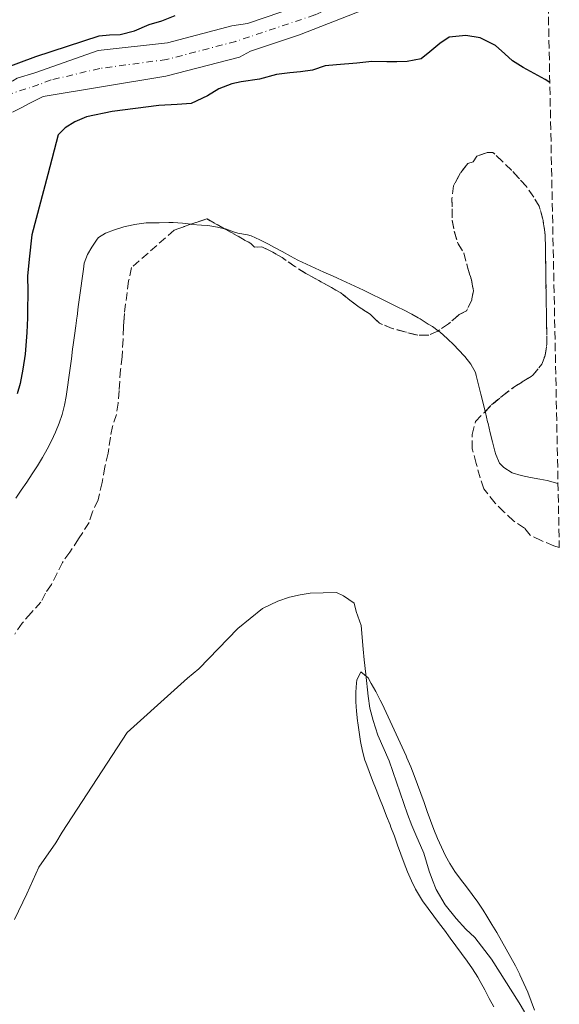
# Model space of a CAD drawing. Units: metres. Extents: x 638523 to 641986, y 4711307 to 4713688.
# Drawn here: x 641831 to 641944, y 4713359 to 4713565 of the extents above; entities that cross this region are included whole.
import ezdxf

# ---------------------------------------------------------------- set-up
doc = ezdxf.new("R2010")
doc.units = ezdxf.units.M
doc.header["$MEASUREMENT"] = 0
doc.linetypes.add('DGN Style 3', pattern=[2.435890702152634, 1.739921930109024, -0.6959687720436097])
doc.linetypes.add('DGN Style 4', pattern=[2.7856150101045474, 1.391937544087219, -0.6959687720436097, 0.001739921930109024, -0.6959687720436097])
for name, color, linetype, lineweight in [('Cauce permanente', 151, 'Continuous', 13), ('Cauce permanente (área)', 142, 'Continuous', 13), ('Curva de nivel directora', 30, 'Continuous', 30), ('Curva de nivel intermedia', 30, 'Continuous', 0), ('Eje cauce permanente (área)', 70, 'DGN Style 4', 0), ('Línea de cambio de uso (parcela vista)', 92, 'Continuous', 0), ('Zona arbolada', 92, 'DGN Style 3', 0)]:
    doc.layers.add(name, color=color, linetype=linetype, lineweight=lineweight)

msp = doc.modelspace()

# ---------------------------------------------------------------- linework, layer by layer
at = {"layer": 'Cauce permanente', "color": 151, "linetype": 'Continuous', "lineweight": 13}
for points in [[(641830.2100000001, 4713553.199999999, 398.75), (641833.8499999996, 4713554.32, 398.7700000000041), (641847.1200000001, 4713558.99, 398.9700000000012), (641861.6100000005, 4713560.65, 398.9700000000012), (641875.1299999999, 4713564.17, 398.9700000000012), (641878.3899999997, 4713564.689999999, 398.9700000000012), (641895.6200000001, 4713570.609999999, 398.9700000000012)], [(641905.5300000003, 4713568.680000001, 398.9100000000035), (641889.2599999999, 4713562.310000001, 398.9100000000035), (641879.0099999999, 4713558.850000001, 398.9100000000035), (641876.6900000004, 4713557.640000001, 398.9100000000035), (641861.3099999997, 4713553.630000001, 398.9100000000035), (641835.6299999999, 4713549.430000001, 398.9100000000035), (641832.8399999999, 4713548.01, 398.9100000000035), (641831.0300000003, 4713547, 398.9100000000035), (641829.2199999997, 4713546.130000001, 398.9100000000035)]]:
    msp.add_polyline3d(points, dxfattribs=at)
at = {"layer": 'Cauce permanente (área)', "color": 142, "linetype": 'Continuous', "lineweight": 13}
for points in [[(641941.0599999997, 4713580.16, 398.9700000000012), (641936.1699999999, 4713581.16, 398.9700000000012), (641923.9800000006, 4713581.880000001, 398.9700000000012), (641895.6200000001, 4713570.609999999, 398.9700000000012), (641878.3899999997, 4713564.689999999, 398.9700000000012), (641875.1299999999, 4713564.17, 398.9700000000012), (641861.6100000005, 4713560.65, 398.9700000000012), (641847.1200000001, 4713558.99, 398.9700000000012), (641833.8499999996, 4713554.32, 398.7700000000041)], [(641835.6299999999, 4713549.430000001, 398.9100000000035), (641861.3099999997, 4713553.630000001, 398.9100000000035), (641876.6900000004, 4713557.640000001, 398.9100000000035), (641879.0099999999, 4713558.850000001, 398.9100000000035), (641889.2599999999, 4713562.310000001, 398.9100000000035), (641905.5300000003, 4713568.680000001, 398.9100000000035), (641917.6200000001, 4713573.810000001, 398.9100000000035), (641924.5999999996, 4713576.039999999, 398.9100000000035), (641929.7400000002, 4713576.600000001, 398.9100000000035), (641934.6699999999, 4713575.980000001, 398.9100000000035), (641941.2000000002, 4713573.369999999, 398.9700000000012)], [(641812.1500000004, 4713539.16, 398.8800000000047), (641811.1900000004, 4713542.029999999, 398.8800000000047), (641811.4699999997, 4713543.41, 398.8800000000047), (641813.0999999996, 4713545.710000001, 398.8800000000047), (641814.75, 4713547.26, 398.8800000000047), (641817.4699999997, 4713548.680000001, 398.8800000000047), (641820.79, 4713550.100000001, 398.75), (641823.5199999996, 4713550.9, 398.75), (641826.5499999998, 4713551.560000001, 398.75), (641829.2699999996, 4713552.67, 398.75), (641830.2100000001, 4713553.199999999, 398.75), (641833.8499999996, 4713554.32, 398.7700000000041)], [(641835.6299999999, 4713549.430000001, 398.9100000000035), (641832.8399999999, 4713548.01, 398.9100000000035), (641831.0300000003, 4713547, 398.9100000000035), (641829.2199999997, 4713546.130000001, 398.9100000000035)]]:
    msp.add_polyline3d(points, dxfattribs=at)
at = {"layer": 'Curva de nivel directora', "color": 30, "linetype": 'Continuous', "lineweight": 30, "elevation": 400, "flags": 128}
for points in [[(641818.6800000002, 4713552.050000001), (641834.1099999996, 4713557.79), (641847.3499999986, 4713562.08), (641849.53, 4713562.300000001), (641851.7199999985, 4713562.340000002), (641854.7499999994, 4713563.15), (641857.769999999, 4713564.430000002), (641860.4199999999, 4713565.24), (641863.2499999997, 4713566.330000001)], [(641941.6299999985, 4713552.33), (641940.6699999997, 4713552.940000001), (641936.0699999996, 4713555.440000001), (641933.8599999989, 4713556.830000003), (641932.2199999985, 4713558.32), (641930.2899999995, 4713560.100000001), (641927.0300000005, 4713561.660000003), (641924.0699999989, 4713562.180000001), (641920.5599999997, 4713561.840000001), (641918.5900000005, 4713560.480000001), (641916.5199999985, 4713558.730000001), (641914.7399999994, 4713557.280000002), (641911.8, 4713556.750000001), (641909.6200000007, 4713556.619999999), (641907.5300000008, 4713556.680000001), (641904.3899999983, 4713556.730000001), (641901.2599999988, 4713556.390000002), (641896.9800000007, 4713556.04), (641894.6099999992, 4713555.810000002), (641891.9600000005, 4713554.910000001), (641889.4999999995, 4713554.580000001), (641887.2199999997, 4713554.359999999), (641884.4699999982, 4713554.030000002), (641880.8699999995, 4713553.020000001), (641877.0699999997, 4713552.480000002), (641875.0800000004, 4713552.07), (641872.349999999, 4713550.980000002), (641869.9899999987, 4713549.510000002), (641866.589999999, 4713547.940000001), (641863.6499999998, 4713547.700000001), (641859.85, 4713547.54), (641850.0800000001, 4713546.240000002), (641844.6799999997, 4713545.11), (641842.2199999989, 4713544.12), (641840.2499999997, 4713542.850000001), (641838.7499999999, 4713541.400000002), (641836.5799999996, 4713533.08), (641833.2299999989, 4713520.440000001), (641832.6900000002, 4713515.380000004), (641832.3099999981, 4713511.820000002), (641832.4299999988, 4713508.65), (641832.3700000006, 4713504.350000001), (641832.3206660642, 4713503.081827624), (641832.2000000007, 4713499.980000002), (641831.89, 4713495.490000002), (641831.3899999994, 4713492.310000001), (641830.8099999982, 4713489.310000001), (641830.16, 4713487.180000001)]]:
    msp.add_lwpolyline(points, dxfattribs=at)
at = {"layer": 'Curva de nivel intermedia', "color": 30, "linetype": 'Continuous', "lineweight": 0, "elevation": 405.0000000000001, "flags": 128}
msp.add_lwpolyline([(641936.3300000011, 4713357.869999999), (641935.2500000015, 4713359.76), (641929.400000002, 4713368.88), (641925.9100000008, 4713373.390000001), (641924.0700000012, 4713375.17), (641922.0400000016, 4713377.42), (641919.7100000003, 4713380.23), (641917.8500000006, 4713383.429999999), (641917.0599999994, 4713385.42), (641916.3600000021, 4713387.310000001), (641915.2500000012, 4713391.089999998), (641913.5800000015, 4713394.869999998), (641912.7800000012, 4713396.849999999), (641911.8899999994, 4713399.210000001), (641908.0000000002, 4713410.369999999), (641905.6599999999, 4713415.760000001), (641904.6800000009, 4713418.8), (641903.9500000001, 4713421.399999999), (641903.6600000017, 4713423.949999998), (641903.150000002, 4713428.489999999), (641902.79, 4713431.539999999), (641902.570000001, 4713433.720000001), (641902.1799999998, 4713438.689999999), (641901.1300000015, 4713441.609999998), (641900.6700000011, 4713443.4), (641898.4600000004, 4713444.930000001), (641897.020000001, 4713445.59), (641894.2100000014, 4713445.54), (641891.4700000011, 4713445.499999999), (641889.4200000013, 4713445.15), (641887.1900000006, 4713444.619999999), (641884.7099999996, 4713443.77), (641881.5500000013, 4713442.279999998), (641876.3299999998, 4713438.09), (641868.1800000004, 4713429.67), (641865.8400000002, 4713427.699999998), (641863.0199999994, 4713425.159999999), (641853.1900000013, 4713416.34), (641839.5700000002, 4713395.429999999), (641838.2400000002, 4713393.23), (641834.7100000009, 4713388.119999998), (641832.1800000007, 4713382.539999999), (641829.6500000004, 4713377.199999999)], dxfattribs=at)
at = {"layer": 'Eje cauce permanente (área)', "color": 70, "linetype": 'DGN Style 4', "lineweight": 0}
msp.add_polyline3d([(641941.1200000001, 4713576.92, 398.9700000000012), (641935.4199999999, 4713578.57, 398.9400000000023), (641926.8600000005, 4713579.24, 398.9400000000023), (641924.29, 4713578.960000001, 398.9400000000023), (641915.2199999997, 4713575.640000001, 398.9400000000023), (641892.4400000004, 4713566.460000001, 398.9400000000023), (641875.9100000003, 4713560.91, 398.9400000000023), (641861.4600000001, 4713557.140000001, 398.9400000000023), (641847.4500000002, 4713555.26, 398.9400000000023), (641837.2999999998, 4713552.859999999, 398.820000000007), (641834.7400000002, 4713551.880000001, 398.8399999999965), (641822.2699999996, 4713547.850000001, 398.8000000000029), (641817.1100000005, 4713543.529999999, 398.8800000000047), (641815.2100000001, 4713535.57, 398.8800000000047), (641822.1600000003, 4713500.74, 398.7100000000065), (641818.5700000003, 4713487.07, 398.6999999999971), (641809.6100000005, 4713457.039999999, 398.7799999999988), (641796.6200000001, 4713435.74, 398.6000000000058), (641777.1699999999, 4713408.050000001, 397.9199999999983), (641760.5899999999, 4713384.07, 396.070000000007), (641730.5700000003, 4713352.480000001, 396.7200000000012)], dxfattribs=at)
at = {"layer": 'Línea de cambio de uso (parcela vista)', "color": 92, "linetype": 'Continuous', "lineweight": 0}
for points in [[(641829.8700000001, 4713465.359999999, 401.8300000000018), (641831.04, 4713467.039999999, 401.8500000000058), (641832.2000000002, 4713468.730000001, 401.8600000000006), (641833.3399999999, 4713470.430000001, 401.8800000000047), (641834.4400000004, 4713472.140000001, 401.8899999999995), (641835.4900000002, 4713473.859999999, 401.8899999999995), (641836.4800000006, 4713475.600000001, 401.8899999999995), (641837.3899999997, 4713477.369999999, 401.8899999999995), (641838.2199999997, 4713479.17, 401.8699999999953), (641838.9600000001, 4713481.01, 401.8600000000006), (641839.5800000001, 4713482.880000001, 401.8300000000018), (641840.0800000001, 4713484.789999999, 401.7899999999936), (641840.4199999999, 4713486.609999999, 401.75), (641840.7100000001, 4713488.59, 401.6900000000023), (641840.9900000002, 4713490.57, 401.6199999999953), (641841.2599999999, 4713492.550000001, 401.5299999999988), (641841.5300000003, 4713494.529999999, 401.4499999999971), (641841.79, 4713496.51, 401.3600000000006), (641841.9199999999, 4713497.430000001, 401.3099999999977), (641842.1900000004, 4713499.41, 401.2299999999959), (641842.4500000002, 4713501.390000001, 401.1399999999995), (641842.6721999999, 4713503.081800001, 401.0630999999994), (641842.7100000001, 4713503.369999999, 401.0500000000029), (641842.9800000006, 4713505.359999999, 400.9700000000012), (641843.2400000002, 4713507.34, 400.8800000000047), (641843.5099999999, 4713509.32, 400.7899999999936), (641843.7800000003, 4713511.300000001, 400.6999999999971), (641844.0499999998, 4713513.279999999, 400.6199999999953), (641844.2300000006, 4713514.51, 400.570000000007), (641844.9299999997, 4713516.359999999, 400.5), (641845.8399999999, 4713517.880000001, 400.4400000000023), (641846.9000000004, 4713519.57, 400.3300000000018), (641847.1799999997, 4713519.880000001, 400.320000000007), (641848.6900000004, 4713520.82, 400.320000000007), (641850.5599999997, 4713521.529999999, 400.2599999999948), (641852.4699999997, 4713522.100000001, 400.1900000000023), (641854.4199999999, 4713522.529999999, 400.1399999999995), (641854.7400000002, 4713522.59, 400.1300000000047), (641856.7199999997, 4713522.91, 400.1300000000047), (641857.1699999999, 4713522.930000001, 400.1300000000047), (641859.1699999999, 4713522.970000001, 400.0800000000018), (641859.9100000003, 4713522.980000001, 400.070000000007), (641861.9100000003, 4713523.01, 400.070000000007), (641862.7999999998, 4713523.029999999, 400.070000000007), (641864.79, 4713522.880000001, 400.070000000007), (641866.5301000001, 4713522.659200001, 400.070000000007)], [(641866.5301000001, 4713522.659200001, 400.070000000007), (641866.7599999999, 4713522.630000001, 400.070000000007), (641868.75, 4713522.49, 400.070000000007), (641870.1100000005, 4713522.380000001, 400.070000000007), (641872.0899999999, 4713522.08, 400.1199999999953), (641873.5811999999, 4713521.7249, 400.1821000000054)], [(641873.5811999999, 4713521.7249, 400.1821000000054), (641873.7699999996, 4713521.680000001, 400.1900000000023), (641875.6699999999, 4713521.039999999, 400.2799999999988), (641876.3700000001, 4713520.810000001, 400.320000000007), (641878.3499999996, 4713520.480000001, 400.4600000000065), (641879.1200000001, 4713520.25, 400.5099999999948), (641880.9600000001, 4713519.369999999, 400.570000000007), (641882.75, 4713518.480000001, 400.6100000000006), (641883.8700000001, 4713517.890000001, 400.6300000000047), (641885.6299999999, 4713516.930000001, 400.6499999999942), (641887.3799999999, 4713515.970000001, 400.6699999999983), (641888.8799999999, 4713515.140000001, 400.6900000000023), (641890.7000000002, 4713514.32, 400.7200000000012), (641892.5199999996, 4713513.5, 400.75), (641894.3499999996, 4713512.67, 400.7700000000041), (641896.1699999999, 4713511.850000001, 400.8000000000029)], [(641896.1699999999, 4713511.850000001, 400.8000000000029), (641897.2100000001, 4713511.380000001, 400.820000000007), (641899.0300000003, 4713510.550000001, 400.8399999999965), (641900.8399999999, 4713509.699999999, 400.8699999999953), (641902.6500000004, 4713508.84, 400.8999999999942), (641904.4500000002, 4713507.970000001, 400.9400000000023), (641906.2400000002, 4713507.100000001, 400.9700000000012), (641908.04, 4713506.220000001, 401.0099999999948), (641909.8300000001, 4713505.33, 401.0399999999936), (641911.0099999999, 4713504.76, 401.0599999999977), (641912.7800000003, 4713503.84, 401.1100000000006), (641914.0915999999, 4713503.081800001, 401.1554999999935), (641914.5099999999, 4713502.84, 401.1699999999983), (641916.2100000001, 4713501.789999999, 401.2299999999959), (641917.0599999997, 4713501.24, 401.25), (641918.2972999997, 4713500.3408, 401.280700000003)], [(641918.2972999997, 4713500.3408, 401.280700000003), (641918.6699999999, 4713500.07, 401.2899999999936), (641920.1799999997, 4713498.77, 401.3099999999977), (641921.6100000005, 4713497.359999999, 401.3300000000018), (641922.4600000001, 4713496.480000001, 401.3399999999965), (641923.8700000001, 4713494.980000001, 401.3600000000006), (641925.1399999997, 4713493.390000001, 401.3600000000006), (641926.0599999997, 4713491.640000001, 401.3699999999953), (641926.25, 4713491.029999999, 401.3800000000047), (641926.7400000002, 4713489.09, 401.3999999999942), (641927.2100000001, 4713487.140000001, 401.4199999999983), (641927.6799999997, 4713485.199999999, 401.4499999999971), (641928.1040000003, 4713483.4498, 401.4679999999935)], [(641928.1040000003, 4713483.4498, 401.4679999999935), (641928.1500000004, 4713483.26, 401.4700000000012), (641928.6200000001, 4713481.310000001, 401.5), (641928.7000000002, 4713480.99, 401.5), (641929.1799999997, 4713479.050000001, 401.5099999999948), (641929.6600000003, 4713477.109999999, 401.5200000000041), (641930.1500000004, 4713475.17, 401.5299999999988), (641930.3300000001, 4713474.460000001, 401.5299999999988), (641931.1399999997, 4713472.65, 401.570000000007), (641931.9900000002, 4713471.730000001, 401.5899999999965), (641933.7400000002, 4713470.67, 401.6000000000058), (641935.6299999999, 4713470.07, 401.5899999999965), (641937.5899999999, 4713469.680000001, 401.570000000007), (641939.5599999997, 4713469.34, 401.5500000000029), (641941.0599999997, 4713469.02, 401.5299999999988), (641943.3399999999, 4713468.41, 401.5299999999988)], [(641938.4000000004, 4713358.210000001, 404.2700000000041), (641937.75, 4713360.109999999, 404.1999999999971), (641937.0199999996, 4713361.970000001, 404.1300000000047), (641936.2199999997, 4713363.800000001, 404.070000000007), (641935.3600000005, 4713365.609999999, 404.0299999999988), (641935.3300000001, 4713365.680000001, 404.0200000000041), (641934.4199999999, 4713367.470000001, 403.9799999999959), (641933.4800000006, 4713369.24, 403.929999999993), (641932.5099999999, 4713370.99, 403.8899999999995), (641931.5300000003, 4713372.730000001, 403.8500000000058), (641930.5199999996, 4713374.449999999, 403.8099999999977), (641929.5, 4713376.17, 403.7899999999936), (641928.4699999997, 4713377.880000001, 403.7799999999988), (641927.6900000004, 4713379.15, 403.7700000000041), (641926.5999999996, 4713380.82, 403.7799999999988), (641925.4199999999, 4713382.439999999, 403.7899999999936), (641924.1900000004, 4713384.029999999, 403.8099999999977), (641922.9699999997, 4713385.630000001, 403.8300000000018), (641921.79, 4713387.24, 403.8399999999965), (641920.7000000002, 4713388.92, 403.8600000000006), (641919.8099999997, 4713390.52, 403.8699999999953), (641918.9400000004, 4713392.33, 403.8800000000047), (641918.1399999997, 4713394.16, 403.8800000000047), (641917.3899999997, 4713396.01, 403.8899999999995), (641916.6699999999, 4713397.880000001, 403.8999999999942), (641915.9900000002, 4713399.76, 403.8999999999942), (641915.3099999997, 4713401.65, 403.8999999999942), (641914.6399999997, 4713403.529999999, 403.9100000000035), (641913.9600000001, 4713405.42, 403.9100000000035), (641913.2699999996, 4713407.289999999, 403.9199999999983), (641912.5300000003, 4713409.15, 403.9199999999983), (641911.75, 4713411, 403.929999999993), (641911.5800000001, 4713411.4, 403.929999999993), (641910.7599999999, 4713413.230000001, 403.9400000000023), (641909.9299999997, 4713415.050000001, 403.9600000000065), (641909.0899999999, 4713416.859999999, 403.9900000000052), (641908.25, 4713418.67, 404.0299999999988), (641907.4000000004, 4713420.480000001, 404.1000000000058), (641906.54, 4713422.289999999, 404.1900000000023), (641906.1600000003, 4713423.100000001, 404.2400000000052), (641905.25, 4713424.869999999, 404.4499999999971), (641904.2800000003, 4713426.58, 404.7700000000041), (641903.6100000005, 4713427.720000001, 405.0200000000041), (641902.0700000003, 4713429.029999999, 405.429999999993), (641901.2300000006, 4713427.26, 405.8000000000029), (641901.1500000004, 4713426.730000001, 405.8899999999995), (641901.0599999997, 4713424.74, 406.1699999999983), (641901.0700000003, 4713422.74, 406.3699999999953), (641901.2000000002, 4713420.75, 406.5099999999948), (641901.4199999999, 4713418.77, 406.6399999999995), (641901.4800000006, 4713418.369999999, 406.6699999999983), (641901.7599999999, 4713416.390000001, 406.8099999999977), (641902.0499999998, 4713414.41, 406.9499999999971), (641902.4299999997, 4713412.439999999, 407.0599999999977), (641902.9600000001, 4713410.52, 407.1300000000047), (641903.1399999997, 4713410.029999999, 407.1399999999995), (641903.8399999999, 4713408.15, 407.1600000000035), (641904.5599999997, 4713406.279999999, 407.179999999993), (641905.2800000003, 4713404.41, 407.1900000000023), (641906.0099999999, 4713402.550000001, 407.1999999999971), (641906.7400000002, 4713400.699999999, 407.2100000000065), (641907.4699999997, 4713398.84, 407.2200000000012), (641908.2100000001, 4713396.980000001, 407.2299999999959), (641908.4000000004, 4713396.52, 407.2299999999959), (641909.1100000005, 4713394.65, 407.2400000000052), (641909.7800000003, 4713392.76, 407.2400000000052), (641910.4500000002, 4713390.880000001, 407.2400000000052), (641911.1399999997, 4713389, 407.25), (641911.8700000001, 4713387.130000001, 407.25), (641912.6699999999, 4713385.300000001, 407.25), (641913.5599999997, 4713383.51, 407.2599999999948), (641913.9400000004, 4713382.82, 407.2599999999948), (641915, 4713381.119999999, 407.3000000000029), (641916.1600000003, 4713379.49, 407.3600000000006), (641917.3700000001, 4713377.890000001, 407.429999999993), (641918.5800000001, 4713376.310000001, 407.4900000000052), (641919.5800000001, 4713374.930000001, 407.5099999999948), (641920.7599999999, 4713373.310000001, 407.5099999999948), (641921.9600000001, 4713371.699999999, 407.4900000000052), (641923.1600000003, 4713370.100000001, 407.4600000000065), (641924.3399999999, 4713368.49, 407.429999999993), (641925.4800000006, 4713366.84, 407.4100000000035), (641926.54, 4713365.15, 407.3899999999995), (641927.0800000001, 4713364.210000001, 407.3899999999995), (641928.04, 4713362.449999999, 407.3899999999995), (641928.9699999997, 4713360.680000001, 407.3899999999995), (641929.8899999997, 4713358.91, 407.3999999999942)]]:
    msp.add_polyline3d(points, dxfattribs=at)
at = {"layer": 'Zona arbolada', "color": 92, "linetype": 'DGN Style 3', "lineweight": 0, "flags": 128}
for points, elevation in [([(641928.1040000003, 4713483.4498), (641929.4500000002, 4713484.850000001), (641931.7000000002, 4713486.779999999), (641934.3399999999, 4713488.730000001), (641936.2199999997, 4713489.9), (641938.0999999996, 4713491.07), (641939.9600000001, 4713493.380000001), (641940.6900000004, 4713495.300000001), (641941.04, 4713497.58), (641940.9900000002, 4713500.25), (641940.9434000002, 4713503.081800001), (641940.9400000004, 4713503.289999999), (641940.9000000004, 4713505.949999999), (641940.8600000005, 4713508.230000001), (641940.8200000003, 4713510.890000001), (641940.7800000003, 4713513.550000001), (641940.7400000002, 4713515.83), (641940.7000000002, 4713518.119999999), (641940.6699999999, 4713520.4), (641940.2400000002, 4713523.430000001), (641939.4299999997, 4713526.460000001), (641938.2599999999, 4713528.34), (641936.7000000002, 4713530.600000001), (641933.5999999996, 4713533.970000001), (641931.6699999999, 4713535.84), (641929.7400000002, 4713537.710000001), (641928.5999999996, 4713537.689999999), (641926.3300000001, 4713536.9), (641925.5800000001, 4713535.74), (641924.4500000002, 4713535.350000001), (641922.9600000001, 4713533.42), (641921.4800000006, 4713530.730000001), (641921.1500000004, 4713528.07), (641921.1799999997, 4713525.779999999), (641921.2199999997, 4713523.5), (641921.6399999997, 4713521.230000001), (641922.4400000004, 4713518.58), (641923.6100000005, 4713516.699999999), (641924.4199999999, 4713513.67), (641925.2300000006, 4713511.02), (641925.6399999997, 4713508.74), (641925.29, 4713506.84), (641924.1900000004, 4713504.539999999), (641922.6799999997, 4713503.75), (641921.9051000001, 4713503.081800001), (641920.4299999997, 4713501.810000001), (641918.2972999997, 4713500.3408)], 412.5500000000029), ([(641918.2972999997, 4713500.3408), (641918.1799999997, 4713500.26), (641916.29, 4713499.460000001), (641914.0099999999, 4713499.430000001), (641911.3300000001, 4713500.140000001), (641908.6600000003, 4713500.859999999), (641905.9800000006, 4713501.960000001), (641904.8222000003, 4713503.081800001), (641904.0499999998, 4713503.83), (641901.7400000002, 4713505.310000001), (641899.8099999997, 4713506.800000001), (641897.8899999997, 4713508.289999999), (641895.9699999997, 4713509.4), (641893.2800000003, 4713510.880000001), (641890.5999999996, 4713512.359999999), (641888.29, 4713513.84), (641885.5999999996, 4713515.699999999), (641883.6799999997, 4713516.810000001), (641881.3799999999, 4713517.91), (641879.8600000005, 4713517.890000001), (641879.0899999999, 4713518.630000001), (641873.5811999999, 4713521.7249)], 412.550000000003)]:
    msp.add_lwpolyline(points, dxfattribs=dict(at, elevation=elevation))
at = {"layer": 'Zona arbolada', "color": 92, "linetype": 'DGN Style 3', "lineweight": 0, "extrusion": (0.01091008754603711, 0.01941850121526875, 0.9997519151270933), "elevation": 98944.87196013231, "flags": 128}
msp.add_lwpolyline([(1749196.82186358, -4422647.318771805), (1749201.07869896, -4422647.318771805), (1749203.426805689, -4422644.67886179)], dxfattribs=at)
at = {"layer": 'Zona arbolada', "color": 92, "linetype": 'DGN Style 3', "lineweight": 0}
for points in [[(641941.2000000002, 4713573.369999999, 398.9700000000012), (641943.6200000001, 4713455.029999999, 412.6100000000006), (641942.4800000006, 4713455.390000001, 412.5500000000029), (641939.7999999998, 4713456.49, 412.5500000000029), (641937.5, 4713457.600000001, 412.5500000000029), (641936.3399999999, 4713459.100000001, 412.5500000000029), (641934.0300000003, 4713460.58, 412.5500000000029), (641932.0999999996, 4713462.449999999, 412.5500000000029), (641930.1699999999, 4713464.32, 412.5500000000029), (641927.8399999999, 4713467.33, 412.5500000000029), (641927.04, 4713469.59, 412.5500000000029), (641926.2300000006, 4713472.619999999, 412.5500000000029), (641925.4199999999, 4713475.65, 412.5500000000029), (641925.3700000001, 4713478.689999999, 412.5500000000029), (641926.0899999999, 4713481.369999999, 412.5500000000029), (641927.9600000001, 4713483.300000001, 412.5500000000029), (641929.4500000002, 4713484.850000001, 412.5500000000029), (641931.7000000002, 4713486.779999999, 412.5500000000029), (641934.3399999999, 4713488.730000001, 412.5500000000029), (641936.2199999997, 4713489.9, 412.5500000000029), (641938.0999999996, 4713491.07, 412.5500000000029), (641939.9600000001, 4713493.380000001, 412.5500000000029), (641940.6900000004, 4713495.300000001, 412.5500000000029), (641941.04, 4713497.58, 412.5500000000029), (641940.9900000002, 4713500.25, 412.5500000000029), (641940.9400000004, 4713503.289999999, 412.5500000000029), (641940.9000000004, 4713505.949999999, 412.5500000000029), (641940.8600000005, 4713508.230000001, 412.5500000000029), (641940.8200000003, 4713510.890000001, 412.5500000000029), (641940.7800000003, 4713513.550000001, 412.5500000000029), (641940.7400000002, 4713515.83, 412.5500000000029), (641940.7000000002, 4713518.119999999, 412.5500000000029), (641940.6699999999, 4713520.4, 412.5500000000029), (641940.2400000002, 4713523.430000001, 412.5500000000029), (641939.4299999997, 4713526.460000001, 412.5500000000029), (641938.2599999999, 4713528.34, 412.5500000000029), (641936.7000000002, 4713530.600000001, 412.5500000000029), (641933.5999999996, 4713533.970000001, 412.5500000000029), (641931.6699999999, 4713535.84, 412.5500000000029), (641929.7400000002, 4713537.710000001, 412.5500000000029), (641928.5999999996, 4713537.689999999, 412.5500000000029), (641926.3300000001, 4713536.9, 412.5500000000029), (641925.5800000001, 4713535.74, 412.5500000000029), (641924.4500000002, 4713535.350000001, 412.5500000000029), (641922.9600000001, 4713533.42, 412.5500000000029), (641921.4800000006, 4713530.730000001, 412.5500000000029), (641921.1500000004, 4713528.07, 412.5500000000029), (641921.1799999997, 4713525.779999999, 412.5500000000029), (641921.2199999997, 4713523.5, 412.5500000000029), (641921.6399999997, 4713521.230000001, 412.5500000000029), (641922.4400000004, 4713518.58, 412.5500000000029), (641923.6100000005, 4713516.699999999, 412.5500000000029), (641924.4199999999, 4713513.67, 412.5500000000029), (641925.2300000006, 4713511.02, 412.5500000000029), (641925.6399999997, 4713508.74, 412.5500000000029), (641925.29, 4713506.84, 412.5500000000029), (641924.1900000004, 4713504.539999999, 412.5500000000029), (641922.6799999997, 4713503.75, 412.5500000000029), (641920.4299999997, 4713501.810000001, 412.5500000000029), (641918.1799999997, 4713500.26, 412.5500000000029), (641916.29, 4713499.460000001, 412.5500000000029), (641914.0099999999, 4713499.430000001, 412.5500000000029), (641911.3300000001, 4713500.140000001, 412.5500000000029), (641908.6600000003, 4713500.859999999, 412.5500000000029), (641905.9800000006, 4713501.960000001, 412.5500000000029), (641904.0499999998, 4713503.83, 412.5500000000029), (641901.7400000002, 4713505.310000001, 412.5500000000029), (641899.8099999997, 4713506.800000001, 412.5500000000029), (641897.8899999997, 4713508.289999999, 412.5500000000029), (641895.9699999997, 4713509.4, 412.5500000000029), (641893.2800000003, 4713510.880000001, 412.5500000000029), (641890.5999999996, 4713512.359999999, 412.5500000000029), (641888.29, 4713513.84, 412.5500000000029), (641885.5999999996, 4713515.699999999, 412.5500000000029), (641883.6799999997, 4713516.810000001, 412.5500000000029), (641881.3799999999, 4713517.91, 412.5500000000029), (641879.8600000005, 4713517.890000001, 412.5500000000029), (641879.0899999999, 4713518.630000001, 412.5500000000029), (641869.8700000001, 4713523.810000001, 412.5500000000029), (641863.0499999998, 4713521.460000001, 412.6699999999983), (641854.0899999999, 4713513.58, 412.6699999999983), (641853.5099999999, 4713510.83, 412.6699999999983), (641852.6200000001, 4713503.960000001, 412.6699999999983), (641852.4199999999, 4713501.220000001, 412.6699999999983), (641852.3300000001, 4713498.600000001, 412.8000000000029), (641852.1399999997, 4713494.980000001, 412.8000000000029), (641851.8200000003, 4713492.24, 412.9199999999983), (641851.5099999999, 4713487.869999999, 413.0500000000029), (641851.3099999997, 4713485.25, 413.1699999999983), (641850.9699999997, 4713482.880000001, 413.4199999999983), (641850.1399999997, 4713480.369999999, 413.4199999999983), (641849.6799999997, 4713478.119999999, 413.6699999999983), (641849.2300000006, 4713474.75, 413.8000000000029), (641848.5300000003, 4713471.869999999, 413.9199999999983), (641847.9600000001, 4713468.619999999, 414.0500000000029), (641847.1500000004, 4713464.99, 414.2899999999936), (641845.9400000004, 4713462.480000001, 414.4199999999983), (641845.2300000006, 4713460.230000001, 414.4199999999983), (641843.04, 4713456.83, 414.4199999999983), (641841.2199999997, 4713454.060000001, 414.4199999999983), (641839.6399999997, 4713451.91, 414.4199999999983), (641838.5499999998, 4713449.65, 414.4199999999983), (641837.3399999999, 4713447.26, 414.4199999999983), (641836.1299999999, 4713445.5, 414.4199999999983), (641835.1600000003, 4713443.609999999, 414.4199999999983), (641833.0800000001, 4713441.34, 414.5399999999936), (641831.2400000002, 4713439.189999999, 414.5399999999936), (641829.6600000003, 4713436.92, 414.6699999999983)], [(641866.5301000001, 4713522.659200001, 412.6088000000018), (641863.0499999998, 4713521.460000001, 412.6699999999983), (641854.0899999999, 4713513.58, 412.6699999999983), (641853.5099999999, 4713510.83, 412.6699999999983), (641852.6200000001, 4713503.960000001, 412.6699999999983), (641852.5559, 4713503.081800001, 412.6699999999983), (641852.4199999999, 4713501.220000001, 412.6699999999983), (641852.3300000001, 4713498.600000001, 412.8000000000029), (641852.1399999997, 4713494.980000001, 412.8000000000029), (641851.8200000003, 4713492.24, 412.9199999999983), (641851.5099999999, 4713487.869999999, 413.0500000000029), (641851.3099999997, 4713485.25, 413.1699999999983), (641850.9699999997, 4713482.880000001, 413.4199999999983), (641850.1399999997, 4713480.369999999, 413.4199999999983), (641849.6799999997, 4713478.119999999, 413.6699999999983), (641849.2300000006, 4713474.75, 413.8000000000029), (641848.5300000003, 4713471.869999999, 413.9199999999983), (641847.9600000001, 4713468.619999999, 414.0500000000029), (641847.1500000004, 4713464.99, 414.2899999999936), (641845.9400000004, 4713462.480000001, 414.4199999999983), (641845.2300000006, 4713460.230000001, 414.4199999999983), (641843.04, 4713456.83, 414.4199999999983), (641841.2199999997, 4713454.060000001, 414.4199999999983), (641839.6399999997, 4713451.91, 414.4199999999983), (641838.5499999998, 4713449.65, 414.4199999999983)], [(641943.6200000001, 4713455.029999999, 412.6100000000006), (641942.4800000006, 4713455.390000001, 412.5500000000029), (641939.7999999998, 4713456.49, 412.5500000000029), (641937.5, 4713457.600000001, 412.5500000000029), (641936.3399999999, 4713459.100000001, 412.5500000000029), (641934.0300000003, 4713460.58, 412.5500000000029), (641932.0999999996, 4713462.449999999, 412.5500000000029), (641930.1699999999, 4713464.32, 412.5500000000029), (641927.8399999999, 4713467.33, 412.5500000000029), (641927.04, 4713469.59, 412.5500000000029), (641926.2300000006, 4713472.619999999, 412.5500000000029), (641925.4199999999, 4713475.65, 412.5500000000029), (641925.3700000001, 4713478.689999999, 412.5500000000029), (641926.0899999999, 4713481.369999999, 412.5500000000029), (641927.9600000001, 4713483.300000001, 412.5500000000029), (641928.1040000003, 4713483.4498, 412.5500000000029)], [(641838.5499999998, 4713449.65, 414.4199999999983), (641837.3399999999, 4713447.26, 414.4199999999983), (641836.1299999999, 4713445.5, 414.4199999999983), (641835.1600000003, 4713443.609999999, 414.4199999999983), (641833.0800000001, 4713441.34, 414.5399999999936), (641831.2400000002, 4713439.189999999, 414.5399999999936), (641829.6600000003, 4713436.92, 414.6699999999983)]]:
    msp.add_polyline3d(points, dxfattribs=at)

doc.saveas('drawing.dxf')
